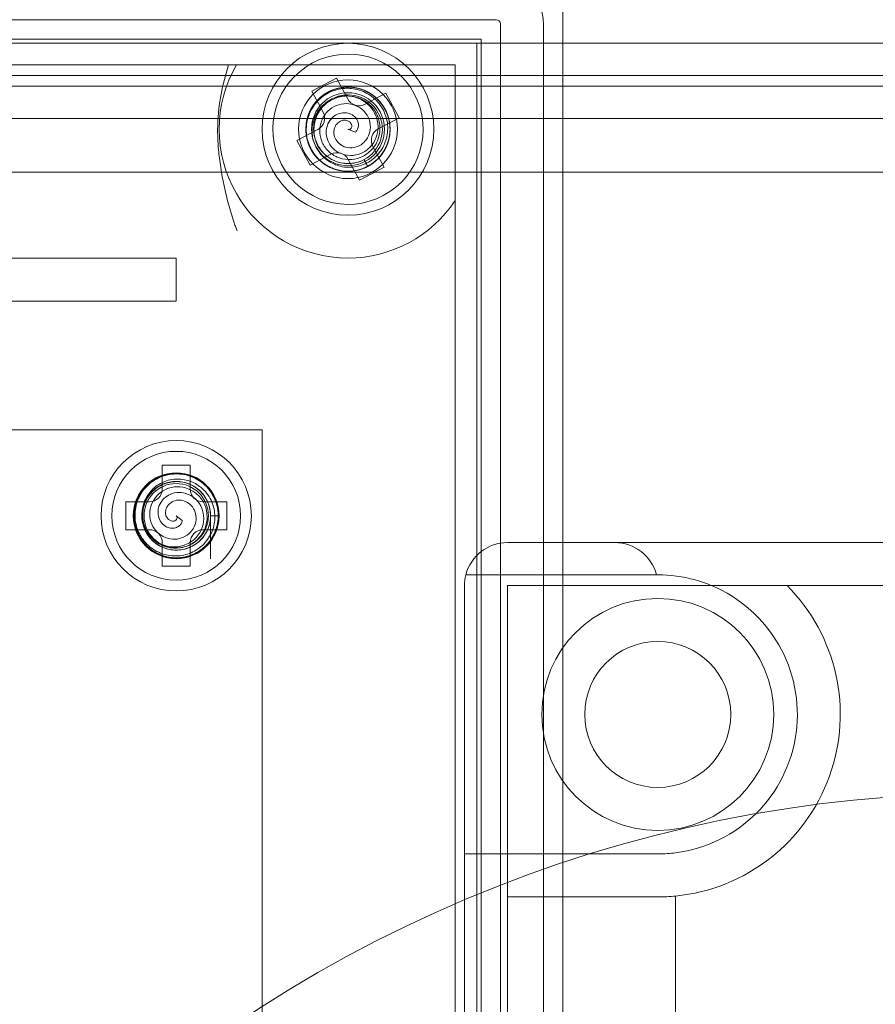
# Model space of a CAD drawing. Units: millimetres. Extents: x -425 to 25, y -1 to 210.
# Drawn here: x -332 to -312, y 101 to 124 of the extents above; entities that cross this region are included whole.
import ezdxf

# ---------------------------------------------------------------- set-up
doc = ezdxf.new("R2010")
doc.units = ezdxf.units.MM
doc.header["$MEASUREMENT"] = 0

msp = doc.modelspace()

# ---------------------------------------------------------------- linework, layer by layer
at = {"color": 0, "linetype": 'Continuous', "lineweight": 0, "extrusion": (1.22465e-16, 1, -2.22045e-16)}
for p, q in [((-319, 100), (-319, 124)), ((-335.56, 123.55), (-320.55, 123.55)), ((-335.5, 123.55), (-320.55, 123.55)), ((-320.45, 123.45), (-320.45, 56.55)), ((-320.45, 123.45), (-320.45, 56.55)), ((-319.45, 123.45), (-319.45, 56.55)), ((-319.45, 123.45), (-319.45, 56.55)), ((-16, 123), (-384, 123)), ((-335.552, 123.1), (-320.9, 123.1)), ((-321, 57), (-321, 123)), ((-320.9, 123.1), (-320.9, 56.9)), ((-326.598, 122.5), (-351.402, 122.5)), ((-325.323, 122.5), (-326.598, 122.5)), ((-325.323, 122.5), (-322.677, 122.5)), ((-321.5, 122.5), (-322.677, 122.5)), ((-321.5, 119.342), (-321.5, 122.5)), ((-373, 122.25), (-26, 122.25)), ((-16, 122), (-384, 122)), ((-324.265, 122.19), (-324.839, 121.884)), ((-324.265, 122.19), (-324.007, 121.704)), ((-324.839, 121.884), (-324.581, 121.399)), ((-323.116, 121.839), (-323.601, 121.581)), ((-322.81, 121.265), (-323.116, 121.839)), ((-26, 121.25), (-373, 121.25)), ((-322.81, 121.265), (-323.296, 121.007)), ((-325.19, 120.735), (-324.704, 120.993)), ((-323.834, 120.931), (-324, 121)), ((-325.19, 120.735), (-324.884, 120.161)), ((-323.161, 120.116), (-323.419, 120.601)), ((-324.884, 120.161), (-324.399, 120.419)), ((-323.735, 119.81), (-323.993, 120.296)), ((-370, 120), (-30, 120)), ((-323.735, 119.81), (-323.161, 120.116)), ((-321.5, 92.598), (-321.5, 119.342)), ((-350, 118), (-328, 118)), ((-328, 117), (-328, 118)), ((-350, 117), (-328, 117)), ((-352, 114), (-326, 114)), ((-326, 114), (-326, 67)), ((-327.675, 113.175), (-328.325, 113.175)), ((-328.325, 113.175), (-328.325, 112.625)), ((-327.675, 112.625), (-327.675, 113.175)), ((-328.625, 112.325), (-329.175, 112.325)), ((-329.175, 112.325), (-329.175, 111.675)), ((-326.825, 112.325), (-327.375, 112.325)), ((-326.825, 111.675), (-326.825, 112.325)), ((-328, 112), (-327.861, 111.886)), ((-327.2, 112), (-327.2, 111)), ((-329.175, 111.675), (-328.625, 111.675)), ((-327.375, 111.675), (-326.825, 111.675)), ((-328.325, 111.375), (-328.325, 110.825)), ((-327.675, 110.825), (-327.675, 111.375)), ((-320.285, 111.375), (-317.785, 111.375)), ((-317.785, 111.375), (-309.285, 111.375)), ((-328.325, 110.825), (-327.675, 110.825)), ((-321.253, 110.625), (-316.817, 110.625)), ((-316.785, 110.625), (-316.817, 110.625)), ((-321.285, 110.375), (-321.285, 104.125)), ((-320.285, 110.375), (-320.285, 103.125)), ((-320.285, 110.375), (-313.775, 110.375)), ((-309.285, 110.375), (-313.775, 110.375)), ((-321.285, 83.625), (-321.285, 104.125)), ((-317.078, 104.125), (-321.285, 104.125)), ((-316.785, 104.125), (-317.078, 104.125)), ((-320.285, 84.625), (-320.285, 103.125)), ((-316.785, 103.125), (-320.285, 103.125)), ((-316.371, 103.145), (-316.371, 84.605))]:
    msp.add_line(p, q, dxfattribs=at)
at = {"color": 0, "linetype": 'Continuous', "lineweight": 0}
for centre, radius in [((-316.785, 107.375), 2.7), ((-316.785, 107.375), 1.7), ((-309, 74), 31.543)]:
    msp.add_circle(centre, radius, dxfattribs=at)
at = {"color": 0, "linetype": 'Continuous', "lineweight": 0, "extrusion": (-2.71926e-32, -2.22045e-16, -1)}
for centre, radius, start, end in [((320.55, 123.45), 1.1, 90, 180), ((320.55, 123.45), 1.1, 90, 180), ((320.55, 123.45), 0.1, 90, 180), ((320.55, 123.45), 0.1, 90, 180), ((324, 121), 3, 270, 30), ((324, 121), 0.8, 61.965, 241.965), ((324, 121), 0.8, 241.965, 61.965), ((324, 121), 3, 213.5573, 270), ((328, 112), 1.5, 270, 90), ((328, 112), 1.5, 90, 270), ((328, 112), 1, 270, 90), ((328, 112), 1, 90, 270)]:
    msp.add_arc(centre, radius, start, end, dxfattribs=at)
at = {"color": 0, "linetype": 'Continuous', "lineweight": 0}
for centre, radius, start, end in [((-324, 121), 2, 90, 270), ((-324, 121), 2, 270, 90), ((-324, 121), 1.75, 28.035, 208.035), ((-324, 121), 1.15, 90, 270), ((-324, 121), 1.15, 270, 90), ((-324, 121), 1.75, 208.035, 28.035), ((-324, 121), 0.85, 90, 270), ((-324, 121), 0.85, 270, 90), ((-323.742, 121.845), 0.3, 208.035, 298.035), ((-324.845, 121.258), 0.3, 298.035, 28.035), ((-323.155, 120.742), 0.3, 118.035, 208.035), ((-324.258, 120.155), 0.3, 28.035, 118.035), ((-328, 112), 1.75, 90, 270), ((-328, 112), 1.75, 270, 90), ((-328, 112), 0.8, 0.0002, 180.0003), ((-328, 112), 0.75, 90, 270), ((-328.625, 112.625), 0.3, 270, 0), ((-328, 112), 0.75, 270, 90), ((-327.375, 112.625), 0.3, 180, 270), ((-328.625, 111.375), 0.3, 0, 90), ((-327.375, 111.375), 0.3, 90, 180), ((-317.785, 110.375), 1, 14.4775, 90), ((-320.285, 110.375), 1, 165.5225, 180), ((-316.785, 107.375), 3.25, 277.3223, 67.3801), ((-316.785, 107.375), 4.25, 275.593, 44.9009), ((-316.785, 107.375), 4.25, 270, 275.593)]:
    msp.add_arc(centre, radius, start, end, dxfattribs=at)
msp.add_ellipse((-320.285, 110.375), major_axis=(0.614, -0.789), ratio=1, start_param=-3.803218, end_param=-2.485102, dxfattribs=at)
for points, knots in [([(-327.033, 121.114), (-327.026, 121.35), (-326.999, 121.583), (-326.912, 122.045), (-326.852, 122.277), (-326.782, 122.5)], [0.0000013, 0.0000013, 0.0000013, 0.0000013, 0.0710464, 0.0710464, 0.1416387, 0.1416387, 0.1416387, 0.1416387]), ([(-323.54, 120.135), (-323.628, 120.088), (-323.738, 120.046), (-323.986, 120.014), (-324.105, 120.019), (-324.313, 120.067), (-324.438, 120.109), (-324.671, 120.275), (-324.76, 120.369), (-324.909, 120.603), (-324.947, 120.727), (-324.986, 120.957), (-324.984, 121.083), (-324.927, 121.353), (-324.865, 121.472), (-324.744, 121.646), (-324.658, 121.741), (-324.426, 121.892), (-324.303, 121.94), (-324.049, 121.987), (-323.92, 121.985), (-323.669, 121.93), (-323.55, 121.879), (-323.322, 121.723), (-323.237, 121.624), (-323.111, 121.429), (-323.063, 121.313), (-323.011, 121.051), (-323.017, 120.918), (-323.062, 120.7), (-323.103, 120.579), (-323.257, 120.349), (-323.35, 120.256), (-323.565, 120.112), (-323.685, 120.063), (-323.937, 120.015), (-324.066, 120.015), (-324.337, 120.067), (-324.455, 120.126), (-324.647, 120.254), (-324.736, 120.342), (-324.881, 120.551), (-324.932, 120.673), (-324.981, 120.904), (-324.991, 121.032), (-324.94, 121.303), (-324.891, 121.426), (-324.751, 121.643), (-324.66, 121.736), (-324.448, 121.88), (-324.33, 121.931), (-324.059, 121.99), (-323.928, 121.983), (-323.702, 121.941), (-323.585, 121.896), (-323.377, 121.766), (-323.286, 121.681), (-323.149, 121.497), (-323.085, 121.382), (-323.019, 121.112), (-323.013, 120.984), (-323.049, 120.73), (-323.092, 120.608), (-323.226, 120.386), (-323.314, 120.289), (-323.536, 120.124), (-323.655, 120.077), (-323.884, 120.019), (-324.017, 120.011), (-324.268, 120.049), (-324.386, 120.091), (-324.585, 120.207), (-324.689, 120.287), (-324.856, 120.508), (-324.913, 120.624), (-324.98, 120.871), (-324.988, 121), (-324.954, 121.257), (-324.911, 121.382), (-324.773, 121.621), (-324.682, 121.711), (-324.506, 121.847), (-324.388, 121.911), (-324.131, 121.979), (-324.005, 121.987), (-323.775, 121.96), (-323.648, 121.927), (-323.408, 121.79), (-323.31, 121.706), (-323.15, 121.505), (-323.092, 121.39), (-323.022, 121.141), (-323.012, 121.009), (-323.045, 120.735), (-323.093, 120.616), (-323.196, 120.431), (-323.276, 120.322), (-323.493, 120.153), (-323.605, 120.095), (-323.829, 120.029), (-323.957, 120.009), (-324.232, 120.04), (-324.356, 120.079), (-324.608, 120.215), (-324.701, 120.308), (-324.835, 120.475), (-324.892, 120.579), (-324.972, 120.816), (-324.983, 120.934), (-324.979, 121.034)], [-1.564569, -1.564569, -1.564569, -1.564569, -1.534428, -1.534428, -1.508115, -1.508115, -1.486243, -1.486243, -1.468725, -1.468725, -1.448157, -1.448157, -1.424691, -1.424691, -1.396067, -1.396067, -1.368732, -1.368732, -1.344736, -1.344736, -1.320745, -1.320745, -1.297317, -1.297317, -1.269644, -1.269644, -1.238023, -1.238023, -1.201539, -1.201539, -1.16911, -1.16911, -1.140663, -1.140663, -1.112041, -1.112041, -1.084211, -1.084211, -1.051108, -1.051108, -1.013172, -1.013172, -0.972952, -0.972952, -0.94026, -0.94026, -0.911627, -0.911627, -0.882669, -0.882669, -0.854602, -0.854602, -0.820976, -0.820976, -0.782306, -0.782306, -0.743637, -0.743637, -0.71001, -0.71001, -0.681943, -0.681943, -0.652985, -0.652985, -0.624353, -0.624353, -0.591661, -0.591661, -0.55144, -0.55144, -0.513504, -0.513504, -0.480401, -0.480401, -0.452571, -0.452571, -0.423949, -0.423949, -0.395502, -0.395502, -0.363073, -0.363073, -0.326589, -0.326589, -0.294968, -0.294968, -0.267295, -0.267295, -0.243867, -0.243867, -0.219876, -0.219876, -0.19588, -0.19588, -0.168545, -0.168545, -0.139921, -0.139921, -0.116455, -0.116455, -0.095887, -0.095887, -0.078368, -0.078368, -0.056497, -0.056497, -0.030183, -0.030183, -0.000043, -0.000043, -0.000043, -0.000043]), ([(-324.979, 121.034), (-324.976, 121.134), (-324.957, 121.25), (-324.861, 121.481), (-324.797, 121.581), (-324.652, 121.738), (-324.553, 121.825), (-324.292, 121.943), (-324.166, 121.974), (-323.89, 121.985), (-323.763, 121.957), (-323.544, 121.876), (-323.436, 121.811), (-323.231, 121.626), (-323.159, 121.513), (-323.069, 121.321), (-323.029, 121.199), (-323.015, 120.923), (-323.034, 120.793), (-323.121, 120.549), (-323.187, 120.438), (-323.36, 120.248), (-323.463, 120.171), (-323.713, 120.051), (-323.841, 120.027), (-324.073, 120.016), (-324.198, 120.032), (-324.45, 120.118), (-324.563, 120.19), (-324.729, 120.337), (-324.814, 120.434), (-324.935, 120.682), (-324.969, 120.809), (-324.986, 121.067), (-324.969, 121.195), (-324.885, 121.438), (-324.821, 121.55), (-324.639, 121.759), (-324.53, 121.831), (-324.322, 121.933), (-324.202, 121.967), (-323.949, 121.987), (-323.817, 121.971), (-323.593, 121.897), (-323.477, 121.842), (-323.267, 121.663), (-323.186, 121.559), (-323.068, 121.328), (-323.033, 121.204), (-323.014, 120.948), (-323.029, 120.821), (-323.113, 120.556), (-323.185, 120.446), (-323.334, 120.272), (-323.431, 120.193), (-323.648, 120.077), (-323.767, 120.041), (-323.995, 120.015), (-324.127, 120.016), (-324.393, 120.094), (-324.507, 120.153), (-324.709, 120.311), (-324.793, 120.41), (-324.918, 120.637), (-324.959, 120.762), (-324.991, 121.036), (-324.972, 121.163), (-324.908, 121.39), (-324.848, 121.509), (-324.69, 121.707), (-324.594, 121.788), (-324.394, 121.903), (-324.273, 121.953), (-323.998, 121.988), (-323.869, 121.979), (-323.621, 121.913), (-323.506, 121.856), (-323.301, 121.697), (-323.214, 121.598), (-323.076, 121.359), (-323.043, 121.235), (-323.014, 121.014), (-323.017, 120.881), (-323.087, 120.624), (-323.143, 120.511), (-323.281, 120.325), (-323.373, 120.232), (-323.612, 120.092), (-323.734, 120.049), (-323.988, 120.012), (-324.116, 120.019), (-324.367, 120.083), (-324.486, 120.14), (-324.707, 120.306), (-324.786, 120.407), (-324.895, 120.588), (-324.949, 120.712), (-324.988, 120.984), (-324.981, 121.111), (-324.926, 121.337), (-324.879, 121.458), (-324.715, 121.681), (-324.62, 121.769), (-324.376, 121.919), (-324.249, 121.953), (-324.037, 121.985), (-323.919, 121.983), (-323.673, 121.934), (-323.566, 121.884), (-323.481, 121.831)], [-1.564569, -1.564569, -1.564569, -1.564569, -1.534429, -1.534429, -1.508115, -1.508115, -1.486243, -1.486243, -1.468725, -1.468725, -1.448157, -1.448157, -1.424691, -1.424691, -1.396067, -1.396067, -1.368732, -1.368732, -1.344736, -1.344736, -1.320745, -1.320745, -1.297317, -1.297317, -1.269644, -1.269644, -1.238023, -1.238023, -1.201539, -1.201539, -1.16911, -1.16911, -1.140663, -1.140663, -1.112041, -1.112041, -1.084211, -1.084211, -1.051108, -1.051108, -1.013172, -1.013172, -0.972952, -0.972952, -0.94026, -0.94026, -0.911627, -0.911627, -0.882669, -0.882669, -0.854602, -0.854602, -0.820976, -0.820976, -0.782306, -0.782306, -0.743637, -0.743637, -0.71001, -0.71001, -0.681943, -0.681943, -0.652985, -0.652985, -0.624353, -0.624353, -0.591661, -0.591661, -0.55144, -0.55144, -0.513504, -0.513504, -0.480401, -0.480401, -0.452571, -0.452571, -0.423949, -0.423949, -0.395502, -0.395502, -0.363073, -0.363073, -0.326589, -0.326589, -0.294968, -0.294968, -0.267295, -0.267295, -0.243867, -0.243867, -0.219876, -0.219876, -0.19588, -0.19588, -0.168545, -0.168545, -0.139921, -0.139921, -0.116455, -0.116455, -0.095887, -0.095887, -0.078368, -0.078368, -0.056497, -0.056497, -0.030183, -0.030183, -0.000043, -0.000043, -0.000043, -0.000043]), ([(-323.481, 121.831), (-323.396, 121.778), (-323.305, 121.704), (-323.153, 121.505), (-323.098, 121.4), (-323.035, 121.195), (-323.009, 121.066), (-323.037, 120.781), (-323.074, 120.657), (-323.202, 120.412), (-323.29, 120.316), (-323.47, 120.168), (-323.58, 120.106), (-323.842, 120.021), (-323.977, 120.015), (-324.187, 120.033), (-324.313, 120.059), (-324.559, 120.185), (-324.663, 120.267), (-324.83, 120.464), (-324.893, 120.577), (-324.971, 120.821), (-324.986, 120.95), (-324.966, 121.226), (-324.922, 121.349), (-324.816, 121.555), (-324.739, 121.655), (-324.539, 121.831), (-324.42, 121.892), (-324.21, 121.962), (-324.084, 121.988), (-323.808, 121.969), (-323.681, 121.935), (-323.448, 121.82), (-323.346, 121.741), (-323.178, 121.548), (-323.114, 121.436), (-323.024, 121.174), (-323.016, 121.043), (-323.031, 120.813), (-323.062, 120.691), (-323.171, 120.462), (-323.251, 120.356), (-323.427, 120.199), (-323.532, 120.126), (-323.793, 120.034), (-323.923, 120.015), (-324.182, 120.028), (-324.307, 120.06), (-324.538, 120.172), (-324.641, 120.249), (-324.828, 120.454), (-324.887, 120.571), (-324.964, 120.787), (-324.984, 120.911), (-324.975, 121.156), (-324.947, 121.278), (-324.856, 121.489), (-324.788, 121.602), (-324.588, 121.794), (-324.48, 121.863), (-324.242, 121.958), (-324.115, 121.982), (-323.856, 121.977), (-323.727, 121.95), (-323.474, 121.84), (-323.373, 121.76), (-323.209, 121.591), (-323.136, 121.48), (-323.043, 121.244), (-323.02, 121.12), (-323.021, 120.89), (-323.038, 120.759), (-323.146, 120.504), (-323.218, 120.397), (-323.399, 120.215), (-323.506, 120.144), (-323.746, 120.046), (-323.875, 120.02), (-324.151, 120.02), (-324.275, 120.054), (-324.481, 120.139), (-324.595, 120.208), (-324.782, 120.397), (-324.852, 120.502), (-324.943, 120.715), (-324.979, 120.841), (-324.981, 121.118), (-324.957, 121.245), (-324.862, 121.483), (-324.792, 121.592), (-324.611, 121.776), (-324.502, 121.851), (-324.248, 121.96), (-324.121, 121.977), (-323.909, 121.981), (-323.775, 121.966), (-323.52, 121.863), (-323.414, 121.794), (-323.245, 121.634), (-323.163, 121.532), (-323.052, 121.279), (-323.024, 121.152), (-323.016, 120.866), (-323.051, 120.739), (-323.128, 120.54), (-323.189, 120.438), (-323.355, 120.25), (-323.451, 120.182), (-323.54, 120.135)], [-1.564706, -1.564706, -1.564706, -1.564706, -1.534563, -1.534563, -1.508247, -1.508247, -1.486373, -1.486373, -1.468853, -1.468853, -1.448283, -1.448283, -1.424816, -1.424816, -1.396189, -1.396189, -1.368851, -1.368851, -1.344853, -1.344853, -1.320859, -1.320859, -1.297429, -1.297429, -1.269754, -1.269754, -1.23813, -1.23813, -1.201643, -1.201643, -1.169211, -1.169211, -1.140761, -1.140761, -1.112137, -1.112137, -1.084305, -1.084305, -1.051198, -1.051198, -1.013259, -1.013259, -0.973035, -0.973035, -0.94034, -0.94034, -0.911704, -0.911704, -0.882744, -0.882744, -0.854674, -0.854674, -0.821045, -0.821045, -0.782372, -0.782372, -0.743699, -0.743699, -0.710069, -0.710069, -0.682, -0.682, -0.653039, -0.653039, -0.624404, -0.624404, -0.591709, -0.591709, -0.551484, -0.551484, -0.513545, -0.513545, -0.480439, -0.480439, -0.452606, -0.452606, -0.423982, -0.423982, -0.395533, -0.395533, -0.363101, -0.363101, -0.326613, -0.326613, -0.294989, -0.294989, -0.267314, -0.267314, -0.243884, -0.243884, -0.219891, -0.219891, -0.195892, -0.195892, -0.168555, -0.168555, -0.139928, -0.139928, -0.11646, -0.11646, -0.09589, -0.09589, -0.07837, -0.07837, -0.056496, -0.056496, -0.030182, -0.030182, -0.000038, -0.000038, -0.000038, -0.000038]), ([(-323.54, 120.135), (-323.614, 120.096), (-323.694, 120.065), (-323.859, 120.027), (-323.944, 120.019), (-324.119, 120.024), (-324.249, 120.041), (-324.508, 120.155), (-324.614, 120.23), (-324.792, 120.416), (-324.861, 120.525), (-324.951, 120.76), (-324.973, 120.883), (-324.969, 121.146), (-324.937, 121.272), (-324.853, 121.464), (-324.79, 121.577), (-324.587, 121.772), (-324.481, 121.84), (-324.228, 121.942), (-324.099, 121.955), (-323.895, 121.951), (-323.772, 121.933), (-323.527, 121.827), (-323.424, 121.756), (-323.249, 121.577), (-323.184, 121.473), (-323.096, 121.251), (-323.073, 121.133), (-323.077, 120.889), (-323.102, 120.771), (-323.198, 120.545), (-323.267, 120.447), (-323.434, 120.286), (-323.532, 120.221), (-323.751, 120.134), (-323.865, 120.112), (-324.127, 120.114), (-324.243, 120.153), (-324.396, 120.218), (-324.498, 120.275), (-324.672, 120.454), (-324.733, 120.547), (-324.821, 120.762), (-324.838, 120.874), (-324.836, 121.082), (-324.814, 121.189), (-324.73, 121.384), (-324.671, 121.471), (-324.527, 121.615), (-324.442, 121.673), (-324.254, 121.753), (-324.152, 121.775), (-323.957, 121.776), (-323.855, 121.76), (-323.666, 121.682), (-323.585, 121.629), (-323.428, 121.476), (-323.381, 121.388), (-323.331, 121.269), (-323.299, 121.175), (-323.299, 120.966), (-323.316, 120.877), (-323.391, 120.69), (-323.449, 120.62), (-323.54, 120.529), (-323.609, 120.474), (-323.777, 120.404), (-323.857, 120.388), (-324.039, 120.388), (-324.117, 120.413), (-324.222, 120.456), (-324.29, 120.495), (-324.403, 120.609), (-324.443, 120.67), (-324.5, 120.81), (-324.508, 120.878), (-324.507, 120.977), (-324.5, 121.046), (-324.443, 121.177), (-324.408, 121.228), (-324.316, 121.315), (-324.266, 121.342), (-324.19, 121.371), (-324.136, 121.387), (-324.021, 121.382), (-323.973, 121.371), (-323.883, 121.328), (-323.85, 121.3), (-323.806, 121.25), (-323.783, 121.217), (-323.758, 121.139), (-323.754, 121.105), (-323.761, 121.033), (-323.773, 121.006), (-323.79, 120.977), (-323.797, 120.966), (-323.814, 120.947), (-323.824, 120.938), (-323.834, 120.931)], [0.0000366, 0.0000366, 0.0000366, 0.0000366, 0.0254979, 0.0254979, 0.0509434, 0.0509434, 0.0780752, 0.0780752, 0.1005315, 0.1005315, 0.1232231, 0.1232231, 0.1448802, 0.1448802, 0.1693841, 0.1693841, 0.1889789, 0.1889789, 0.2043297, 0.2043297, 0.2229978, 0.2229978, 0.2414585, 0.2414585, 0.2572318, 0.2572318, 0.2736095, 0.2736095, 0.2893176, 0.2893176, 0.304299, 0.304299, 0.3201685, 0.3201685, 0.3359, 0.3359, 0.350774, 0.350774, 0.3700078, 0.3700078, 0.3902368, 0.3902368, 0.4059104, 0.4059104, 0.423678, 0.423678, 0.443515, 0.443515, 0.4621508, 0.4621508, 0.4804733, 0.4804733, 0.499305, 0.499305, 0.5158894, 0.5158894, 0.5303017, 0.5303017, 0.5490308, 0.5490308, 0.5668934, 0.5668934, 0.5800183, 0.5800183, 0.5968044, 0.5968044, 0.6160942, 0.6160942, 0.6314505, 0.6314505, 0.650916, 0.650916, 0.6740948, 0.6740948, 0.6925547, 0.6925547, 0.7133818, 0.7133818, 0.7306092, 0.7306092, 0.7431253, 0.7431253, 0.7570134, 0.7570134, 0.7684449, 0.7684449, 0.776579, 0.776579, 0.7854433, 0.7854433, 0.7937443, 0.7937443, 0.8002827, 0.8002827, 0.8082676, 0.8082676, 0.8137264, 0.8137264, 0.8188889, 0.8188889, 0.8188889, 0.8188889]), ([(-323.624, 120.294), (-323.684, 120.262), (-323.747, 120.238), (-323.879, 120.207), (-323.946, 120.2), (-324.104, 120.203), (-324.206, 120.22), (-324.406, 120.305), (-324.494, 120.366), (-324.641, 120.516), (-324.698, 120.604), (-324.773, 120.796), (-324.792, 120.897), (-324.791, 121.116), (-324.763, 121.219), (-324.687, 121.396), (-324.63, 121.481), (-324.483, 121.623), (-324.397, 121.68), (-324.191, 121.763), (-324.086, 121.775), (-323.921, 121.772), (-323.821, 121.758), (-323.622, 121.673), (-323.538, 121.615), (-323.379, 121.453), (-323.332, 121.359), (-323.283, 121.234), (-323.253, 121.136), (-323.256, 120.915), (-323.276, 120.819), (-323.354, 120.637), (-323.41, 120.559), (-323.544, 120.43), (-323.622, 120.378), (-323.798, 120.309), (-323.89, 120.292), (-324.1, 120.295), (-324.192, 120.326), (-324.312, 120.378), (-324.393, 120.423), (-324.531, 120.567), (-324.579, 120.641), (-324.647, 120.813), (-324.658, 120.902), (-324.655, 121.063), (-324.637, 121.147), (-324.569, 121.299), (-324.523, 121.367), (-324.409, 121.477), (-324.342, 121.521), (-324.195, 121.581), (-324.117, 121.597), (-323.967, 121.595), (-323.889, 121.582), (-323.745, 121.519), (-323.684, 121.477), (-323.567, 121.358), (-323.534, 121.291), (-323.498, 121.201), (-323.476, 121.13), (-323.48, 120.973), (-323.495, 120.908), (-323.554, 120.772), (-323.599, 120.722), (-323.667, 120.658), (-323.718, 120.62), (-323.841, 120.574), (-323.899, 120.565), (-324.028, 120.57), (-324.082, 120.59), (-324.153, 120.624), (-324.199, 120.652), (-324.272, 120.735), (-324.297, 120.777), (-324.331, 120.878), (-324.331, 120.925), (-324.326, 120.988), (-324.318, 121.03), (-324.276, 121.108), (-324.252, 121.137), (-324.192, 121.184), (-324.161, 121.197), (-324.112, 121.21), (-324.081, 121.215), (-324.02, 121.205), (-323.996, 121.195), (-323.952, 121.166), (-323.938, 121.148), (-323.921, 121.119), (-323.915, 121.101), (-323.911, 121.064), (-323.915, 121.049), (-323.923, 121.029), (-323.93, 121.019), (-323.947, 121.004), (-323.957, 120.999), (-323.976, 120.995), (-323.986, 120.995), (-323.997, 120.999), (-323.998, 120.999), (-324, 121)], [0.000038, 0.000038, 0.000038, 0.000038, 0.020412, 0.020412, 0.040806, 0.040806, 0.068099, 0.068099, 0.093695, 0.093695, 0.119458, 0.119458, 0.144081, 0.144081, 0.172946, 0.172946, 0.205952, 0.205952, 0.237803, 0.237803, 0.276352, 0.276352, 0.313987, 0.313987, 0.34613, 0.34613, 0.387383, 0.387383, 0.425902, 0.425902, 0.455552, 0.455552, 0.486882, 0.486882, 0.517652, 0.517652, 0.546561, 0.546561, 0.583921, 0.583921, 0.622503, 0.622503, 0.652011, 0.652011, 0.685696, 0.685696, 0.723747, 0.723747, 0.75932, 0.75932, 0.794135, 0.794135, 0.829748, 0.829748, 0.860882, 0.860882, 0.88776, 0.88776, 0.92261, 0.92261, 0.955565, 0.955565, 0.979487, 0.979487, 1.009838, 1.009838, 1.044303, 1.044303, 1.071388, 1.071388, 1.105398, 1.105398, 1.145299, 1.145299, 1.176439, 1.176439, 1.214848, 1.214848, 1.26019, 1.26019, 1.29611, 1.29611, 1.336878, 1.336878, 1.373869, 1.373869, 1.402476, 1.402476, 1.437092, 1.437092, 1.484097, 1.484097, 1.539729, 1.539729, 1.623839, 1.623839, 1.702041, 1.702041, 1.784048, 1.784048, 1.797532, 1.797532, 1.797532, 1.797532]), ([(-326.994, 120.325), (-327.01, 120.455), (-327.023, 120.587), (-327.036, 120.85), (-327.038, 120.981), (-327.033, 121.114)], [0.0000091, 0.0000091, 0.0000091, 0.0000091, 0.0395384, 0.0395384, 0.07916197, 0.07916197, 0.07916197, 0.07916197]), ([(-326.583, 118.644), (-326.584, 118.645), (-326.585, 118.647), (-326.604, 118.678), (-326.612, 118.711), (-326.635, 118.776), (-326.647, 118.809), (-326.68, 118.909), (-326.702, 118.978), (-326.764, 119.187), (-326.803, 119.33), (-326.902, 119.744), (-326.959, 120.041), (-326.994, 120.325)], [0.000001, 0.000001, 0.000001, 0.000001, 0.000611, 0.000611, 0.0091403, 0.0091403, 0.0179471, 0.0179471, 0.0355581, 0.0355581, 0.0716414, 0.0716414, 0.140684, 0.140684, 0.140684, 0.140684]), ([(-323.54, 120.135), (-323.554, 120.162), (-323.568, 120.188), (-323.596, 120.241), (-323.61, 120.267), (-323.624, 120.294)], [-0.02514756, -0.02514756, -0.02514756, -0.02514756, -0.0126051, -0.0126051, -0.00005204, -0.00005204, -0.00005204, -0.00005204]), ([(-327.02, 112), (-327.02, 112.069), (-327.027, 112.139), (-327.057, 112.275), (-327.079, 112.341), (-327.145, 112.488), (-327.211, 112.604), (-327.421, 112.8), (-327.529, 112.868), (-327.772, 112.963), (-327.901, 112.982), (-328.187, 112.976), (-328.314, 112.933), (-328.486, 112.856), (-328.602, 112.79), (-328.792, 112.589), (-328.863, 112.483), (-328.959, 112.24), (-328.982, 112.112), (-328.977, 111.821), (-328.935, 111.692), (-328.846, 111.489), (-328.772, 111.383), (-328.612, 111.23), (-328.508, 111.147), (-328.243, 111.042), (-328.116, 111.019), (-327.823, 111.022), (-327.694, 111.065), (-327.493, 111.151), (-327.386, 111.225), (-327.233, 111.383), (-327.149, 111.487), (-327.043, 111.754), (-327.019, 111.88), (-327.021, 112.148), (-327.053, 112.275), (-327.159, 112.527), (-327.243, 112.63), (-327.378, 112.763), (-327.481, 112.848), (-327.75, 112.956), (-327.875, 112.98), (-328.125, 112.98), (-328.25, 112.956), (-328.519, 112.848), (-328.622, 112.763), (-328.757, 112.63), (-328.841, 112.527), (-328.947, 112.275), (-328.979, 112.148), (-328.981, 111.88), (-328.957, 111.754), (-328.851, 111.487), (-328.767, 111.383), (-328.614, 111.225), (-328.507, 111.151), (-328.306, 111.065), (-328.177, 111.022), (-327.884, 111.019), (-327.757, 111.042), (-327.492, 111.147), (-327.388, 111.23), (-327.228, 111.383), (-327.154, 111.489), (-327.065, 111.692), (-327.023, 111.821), (-327.018, 112.112), (-327.041, 112.24), (-327.137, 112.483), (-327.208, 112.589), (-327.398, 112.79), (-327.514, 112.856), (-327.686, 112.933), (-327.813, 112.976), (-328.099, 112.982), (-328.228, 112.963), (-328.471, 112.868), (-328.579, 112.8), (-328.789, 112.604), (-328.855, 112.488), (-328.921, 112.341), (-328.943, 112.275), (-328.973, 112.139), (-328.98, 112.069), (-328.98, 112)], [-1.202351, -1.202351, -1.202351, -1.202351, -1.181462, -1.181462, -1.16061, -1.16061, -1.133134, -1.133134, -1.111787, -1.111787, -1.088812, -1.088812, -1.057798, -1.057798, -1.025434, -1.025434, -1.001426, -1.001426, -0.978433, -0.978433, -0.948997, -0.948997, -0.907724, -0.907724, -0.878723, -0.878723, -0.855522, -0.855522, -0.825191, -0.825191, -0.780375, -0.780375, -0.749182, -0.749182, -0.724885, -0.724885, -0.697587, -0.697587, -0.66027, -0.66027, -0.626706, -0.626706, -0.601183, -0.601183, -0.575659, -0.575659, -0.542095, -0.542095, -0.504778, -0.504778, -0.47748, -0.47748, -0.453183, -0.453183, -0.421991, -0.421991, -0.377174, -0.377174, -0.346843, -0.346843, -0.323642, -0.323642, -0.294641, -0.294641, -0.253368, -0.253368, -0.223932, -0.223932, -0.200939, -0.200939, -0.176931, -0.176931, -0.144567, -0.144567, -0.113553, -0.113553, -0.090578, -0.090578, -0.069232, -0.069232, -0.041755, -0.041755, -0.020903, -0.020903, -0.000014, -0.000014, -0.000014, -0.000014]), ([(-328.98, 112), (-328.98, 111.931), (-328.973, 111.861), (-328.943, 111.725), (-328.921, 111.659), (-328.855, 111.512), (-328.789, 111.396), (-328.579, 111.2), (-328.471, 111.132), (-328.228, 111.037), (-328.099, 111.018), (-327.813, 111.024), (-327.686, 111.067), (-327.514, 111.144), (-327.398, 111.21), (-327.208, 111.411), (-327.137, 111.517), (-327.041, 111.76), (-327.018, 111.888), (-327.023, 112.179), (-327.065, 112.308), (-327.154, 112.511), (-327.228, 112.617), (-327.388, 112.77), (-327.492, 112.853), (-327.757, 112.958), (-327.884, 112.981), (-328.177, 112.978), (-328.306, 112.935), (-328.507, 112.849), (-328.614, 112.775), (-328.767, 112.617), (-328.851, 112.513), (-328.957, 112.246), (-328.981, 112.12), (-328.979, 111.852), (-328.947, 111.725), (-328.841, 111.473), (-328.757, 111.37), (-328.622, 111.237), (-328.519, 111.152), (-328.25, 111.044), (-328.125, 111.02), (-327.875, 111.02), (-327.75, 111.044), (-327.481, 111.152), (-327.378, 111.237), (-327.243, 111.37), (-327.159, 111.473), (-327.053, 111.725), (-327.021, 111.852), (-327.019, 112.12), (-327.043, 112.246), (-327.149, 112.513), (-327.233, 112.617), (-327.386, 112.775), (-327.493, 112.849), (-327.694, 112.935), (-327.823, 112.978), (-328.116, 112.981), (-328.243, 112.958), (-328.508, 112.853), (-328.612, 112.77), (-328.772, 112.617), (-328.846, 112.511), (-328.935, 112.308), (-328.977, 112.179), (-328.982, 111.888), (-328.959, 111.76), (-328.863, 111.517), (-328.792, 111.411), (-328.602, 111.21), (-328.486, 111.144), (-328.314, 111.067), (-328.187, 111.024), (-327.901, 111.018), (-327.772, 111.037), (-327.529, 111.132), (-327.421, 111.2), (-327.211, 111.396), (-327.145, 111.512), (-327.079, 111.659), (-327.057, 111.725), (-327.027, 111.861), (-327.02, 111.931), (-327.02, 112)], [-1.202371, -1.202371, -1.202371, -1.202371, -1.181482, -1.181482, -1.160629, -1.160629, -1.133153, -1.133153, -1.111806, -1.111806, -1.088831, -1.088831, -1.057816, -1.057816, -1.025453, -1.025453, -1.001444, -1.001444, -0.978451, -0.978451, -0.949014, -0.949014, -0.907741, -0.907741, -0.87874, -0.87874, -0.855539, -0.855539, -0.825207, -0.825207, -0.780391, -0.780391, -0.749198, -0.749198, -0.7249, -0.7249, -0.697602, -0.697602, -0.660285, -0.660285, -0.626721, -0.626721, -0.601197, -0.601197, -0.575673, -0.575673, -0.542109, -0.542109, -0.504791, -0.504791, -0.477493, -0.477493, -0.453196, -0.453196, -0.422003, -0.422003, -0.377187, -0.377187, -0.346855, -0.346855, -0.323653, -0.323653, -0.294653, -0.294653, -0.253379, -0.253379, -0.223943, -0.223943, -0.200949, -0.200949, -0.176941, -0.176941, -0.144577, -0.144577, -0.113563, -0.113563, -0.090588, -0.090588, -0.069241, -0.069241, -0.041764, -0.041764, -0.020907, -0.020907, -0.000023, -0.000023, -0.000023, -0.000023]), ([(-327.02, 112), (-327.02, 112.084), (-327.031, 112.169), (-327.075, 112.333), (-327.107, 112.412), (-327.195, 112.564), (-327.27, 112.671), (-327.492, 112.845), (-327.609, 112.904), (-327.857, 112.974), (-327.985, 112.983), (-328.235, 112.952), (-328.355, 112.914), (-328.584, 112.787), (-328.681, 112.699), (-328.81, 112.535), (-328.881, 112.426), (-328.957, 112.155), (-328.968, 112.03), (-328.938, 111.758), (-328.889, 111.638), (-328.79, 111.461), (-328.717, 111.36), (-328.508, 111.194), (-328.397, 111.136), (-328.157, 111.066), (-328.034, 111.057), (-327.797, 111.084), (-327.682, 111.119), (-327.468, 111.237), (-327.375, 111.315), (-327.221, 111.506), (-327.168, 111.613), (-327.103, 111.836), (-327.092, 111.953), (-327.118, 112.187), (-327.153, 112.298), (-327.278, 112.529), (-327.366, 112.613), (-327.496, 112.717), (-327.594, 112.781), (-327.834, 112.85), (-327.945, 112.86), (-328.176, 112.837), (-328.283, 112.798), (-328.465, 112.699), (-328.549, 112.63), (-328.682, 112.464), (-328.731, 112.371), (-328.791, 112.176), (-328.801, 112.074), (-328.784, 111.87), (-328.755, 111.77), (-328.665, 111.598), (-328.603, 111.515), (-328.445, 111.384), (-328.36, 111.338), (-328.151, 111.271), (-328.052, 111.271), (-327.923, 111.283), (-327.825, 111.299), (-327.64, 111.397), (-327.57, 111.454), (-327.44, 111.608), (-327.406, 111.692), (-327.368, 111.816), (-327.352, 111.902), (-327.369, 112.083), (-327.393, 112.161), (-327.478, 112.322), (-327.537, 112.379), (-327.625, 112.452), (-327.691, 112.494), (-327.844, 112.539), (-327.917, 112.546), (-328.067, 112.531), (-328.131, 112.505), (-328.218, 112.458), (-328.276, 112.42), (-328.365, 112.307), (-328.393, 112.253), (-328.427, 112.131), (-328.427, 112.074), (-328.417, 111.993), (-328.406, 111.938), (-328.347, 111.838), (-328.315, 111.802), (-328.235, 111.743), (-328.194, 111.727), (-328.13, 111.711), (-328.089, 111.707), (-328.009, 111.721), (-327.977, 111.734), (-327.917, 111.773), (-327.899, 111.797), (-327.881, 111.825), (-327.875, 111.837), (-327.866, 111.861), (-327.863, 111.873), (-327.861, 111.886)], [0.0000228, 0.0000228, 0.0000228, 0.0000228, 0.0254906, 0.0254906, 0.0509286, 0.0509286, 0.0780596, 0.0780596, 0.1005154, 0.1005154, 0.1232064, 0.1232064, 0.144863, 0.144863, 0.1693663, 0.1693663, 0.1889606, 0.1889606, 0.204311, 0.204311, 0.2229786, 0.2229786, 0.2414388, 0.2414388, 0.2572118, 0.2572118, 0.2735891, 0.2735891, 0.2892968, 0.2892968, 0.3042778, 0.3042778, 0.3201468, 0.3201468, 0.335878, 0.335878, 0.3507516, 0.3507516, 0.3699849, 0.3699849, 0.3902134, 0.3902134, 0.4058866, 0.4058866, 0.4236538, 0.4236538, 0.4434903, 0.4434903, 0.4621256, 0.4621256, 0.4804476, 0.4804476, 0.4992789, 0.4992789, 0.5158628, 0.5158628, 0.5302748, 0.5302748, 0.5490034, 0.5490034, 0.5668656, 0.5668656, 0.5799901, 0.5799901, 0.5967758, 0.5967758, 0.6160651, 0.6160651, 0.6314211, 0.6314211, 0.6508861, 0.6508861, 0.6740643, 0.6740643, 0.6925238, 0.6925238, 0.7133503, 0.7133503, 0.7305773, 0.7305773, 0.743093, 0.743093, 0.7569808, 0.7569808, 0.768412, 0.768412, 0.7765459, 0.7765459, 0.78541, 0.78541, 0.7937108, 0.7937108, 0.800249, 0.800249, 0.8082337, 0.8082337, 0.8136924, 0.8136924, 0.8188547, 0.8188547, 0.8188547, 0.8188547]), ([(-327.2, 112), (-327.2, 112.05), (-327.205, 112.099), (-327.223, 112.196), (-327.237, 112.244), (-327.289, 112.379), (-327.339, 112.461), (-327.448, 112.583), (-327.5, 112.628), (-327.6, 112.695), (-327.645, 112.719), (-327.79, 112.779), (-327.895, 112.8), (-328.052, 112.8), (-328.104, 112.795), (-328.206, 112.775), (-328.255, 112.76), (-328.399, 112.701), (-328.487, 112.643), (-328.598, 112.534), (-328.631, 112.495), (-328.704, 112.388), (-328.739, 112.317), (-328.775, 112.204), (-328.784, 112.164), (-328.797, 112.082), (-328.8, 112.041), (-328.8, 112)], [-0.2535605, -0.2535605, -0.2535605, -0.2535605, -0.238549, -0.238549, -0.2236699, -0.2236699, -0.1948459, -0.1948459, -0.1741763, -0.1741763, -0.1585796, -0.1585796, -0.1267519, -0.1267519, -0.1110667, -0.1110667, -0.095389, -0.095389, -0.0640215, -0.0640215, -0.0484435, -0.0484435, -0.0248447, -0.0248447, -0.0124612, -0.0124612, -0.0000073, -0.0000073, -0.0000073, -0.0000073]), ([(-327.2, 112), (-327.2, 112.067), (-327.209, 112.135), (-327.243, 112.266), (-327.268, 112.329), (-327.345, 112.467), (-327.409, 112.549), (-327.577, 112.685), (-327.672, 112.734), (-327.874, 112.793), (-327.978, 112.802), (-328.183, 112.778), (-328.281, 112.748), (-328.474, 112.644), (-328.552, 112.571), (-328.673, 112.42), (-328.72, 112.33), (-328.777, 112.133), (-328.786, 112.031), (-328.763, 111.81), (-328.724, 111.712), (-328.644, 111.568), (-328.585, 111.485), (-328.416, 111.35), (-328.326, 111.303), (-328.108, 111.239), (-328.003, 111.242), (-327.869, 111.257), (-327.769, 111.277), (-327.575, 111.383), (-327.5, 111.446), (-327.376, 111.6), (-327.333, 111.687), (-327.282, 111.865), (-327.273, 111.959), (-327.295, 112.147), (-327.323, 112.236), (-327.424, 112.42), (-327.495, 112.486), (-327.597, 112.567), (-327.676, 112.618), (-327.868, 112.672), (-327.955, 112.679), (-328.139, 112.659), (-328.223, 112.627), (-328.364, 112.549), (-328.429, 112.493), (-328.532, 112.362), (-328.569, 112.289), (-328.614, 112.137), (-328.621, 112.057), (-328.605, 111.899), (-328.582, 111.823), (-328.509, 111.691), (-328.461, 111.629), (-328.338, 111.531), (-328.273, 111.497), (-328.113, 111.45), (-328.038, 111.452), (-327.942, 111.463), (-327.868, 111.477), (-327.732, 111.554), (-327.681, 111.597), (-327.589, 111.714), (-327.566, 111.776), (-327.541, 111.867), (-327.532, 111.93), (-327.549, 112.06), (-327.568, 112.115), (-327.633, 112.227), (-327.676, 112.265), (-327.74, 112.312), (-327.787, 112.339), (-327.894, 112.365), (-327.943, 112.367), (-328.048, 112.35), (-328.089, 112.328), (-328.143, 112.294), (-328.176, 112.266), (-328.225, 112.193), (-328.239, 112.158), (-328.253, 112.083), (-328.25, 112.049), (-328.238, 112), (-328.228, 111.971), (-328.19, 111.922), (-328.17, 111.905), (-328.124, 111.88), (-328.102, 111.876), (-328.068, 111.874), (-328.049, 111.877), (-328.015, 111.891), (-328.004, 111.902), (-327.99, 111.919), (-327.984, 111.93), (-327.979, 111.952), (-327.979, 111.962), (-327.984, 111.981), (-327.989, 111.99), (-327.998, 111.998), (-327.999, 111.999), (-328, 112)], [-0.08553263, -0.08553263, -0.08553263, -0.08553263, -0.08455477, -0.08455477, -0.08357786, -0.08357786, -0.08226924, -0.08226924, -0.08104205, -0.08104205, -0.07980685, -0.07980685, -0.07862631, -0.07862631, -0.07724238, -0.07724238, -0.0756599, -0.0756599, -0.07413283, -0.07413283, -0.07228457, -0.07228457, -0.07048019, -0.07048019, -0.06893909, -0.06893909, -0.06696122, -0.06696122, -0.06511439, -0.06511439, -0.06369283, -0.06369283, -0.06219072, -0.06219072, -0.06071542, -0.06071542, -0.0593294, -0.0593294, -0.05753816, -0.05753816, -0.05568831, -0.05568831, -0.05427352, -0.05427352, -0.05265844, -0.05265844, -0.05083406, -0.05083406, -0.04912848, -0.04912848, -0.04745927, -0.04745927, -0.04575178, -0.04575178, -0.04425906, -0.04425906, -0.04297039, -0.04297039, -0.04129952, -0.04129952, -0.03971952, -0.03971952, -0.03857256, -0.03857256, -0.03711744, -0.03711744, -0.03546502, -0.03546502, -0.03416645, -0.03416645, -0.03253584, -0.03253584, -0.0306228, -0.0306228, -0.02912981, -0.02912981, -0.02728831, -0.02728831, -0.02511439, -0.02511439, -0.02339223, -0.02339223, -0.0214376, -0.0214376, -0.0196641, -0.0196641, -0.01829254, -0.01829254, -0.01663289, -0.01663289, -0.01437921, -0.01437921, -0.01171199, -0.01171199, -0.00767935, -0.00767935, -0.00392999, -0.00392999, 0, 0, 0.00064829, 0.00064829, 0.00064829, 0.00064829]), ([(-328.8, 112), (-328.8, 111.918), (-328.787, 111.836), (-328.738, 111.682), (-328.703, 111.611), (-328.629, 111.503), (-328.595, 111.463), (-328.484, 111.354), (-328.396, 111.297), (-328.253, 111.239), (-328.204, 111.225), (-328.103, 111.205), (-328.052, 111.2), (-327.895, 111.2), (-327.791, 111.221), (-327.646, 111.281), (-327.601, 111.305), (-327.472, 111.39), (-327.398, 111.463), (-327.295, 111.614), (-327.26, 111.686), (-327.212, 111.839), (-327.2, 111.919), (-327.2, 112)], [-0.2536357, -0.2536357, -0.2536357, -0.2536357, -0.2288099, -0.2288099, -0.2048776, -0.2048776, -0.18911, -0.18911, -0.1579476, -0.1579476, -0.1424695, -0.1424695, -0.1268807, -0.1268807, -0.0951118, -0.0951118, -0.0796098, -0.0796098, -0.0484733, -0.0484733, -0.0244656, -0.0244656, -0.0000235, -0.0000235, -0.0000235, -0.0000235]), ([(-328.8, 112), (-328.8, 111.941), (-328.793, 111.882), (-328.767, 111.766), (-328.748, 111.71), (-328.706, 111.621), (-328.686, 111.587), (-328.601, 111.46), (-328.523, 111.387), (-328.398, 111.304), (-328.353, 111.28), (-328.256, 111.24), (-328.205, 111.225), (-328.103, 111.205), (-328.052, 111.2), (-327.897, 111.2), (-327.794, 111.22), (-327.597, 111.3), (-327.51, 111.36), (-327.359, 111.508), (-327.302, 111.598), (-327.244, 111.734), (-327.227, 111.786), (-327.206, 111.892), (-327.2, 111.946), (-327.2, 112)], [0.0000048, 0.0000048, 0.0000048, 0.0000048, 0.0178687, 0.0178687, 0.0357634, 0.0357634, 0.0476524, 0.0476524, 0.081922, 0.081922, 0.1000306, 0.1000306, 0.1184215, 0.1184215, 0.1364233, 0.1364233, 0.1724313, 0.1724313, 0.2106309, 0.2106309, 0.2551397, 0.2551397, 0.2809705, 0.2809705, 0.3068141, 0.3068141, 0.3068141, 0.3068141]), ([(-328.8, 112), (-328.8, 111.913), (-328.785, 111.82), (-328.753, 111.729), (-328.717, 111.629), (-328.659, 111.533), (-328.583, 111.452), (-328.508, 111.372), (-328.415, 111.308), (-328.318, 111.266), (-328.212, 111.22), (-328.101, 111.2), (-328, 111.2), (-327.899, 111.2), (-327.788, 111.22), (-327.682, 111.266), (-327.585, 111.308), (-327.492, 111.372), (-327.417, 111.452), (-327.341, 111.533), (-327.283, 111.629), (-327.247, 111.729), (-327.215, 111.82), (-327.2, 111.913), (-327.2, 112)], [0.0000016, 0.0000016, 0.0000016, 0.0000016, 0.1137435, 0.1137435, 0.1137435, 0.239089, 0.239089, 0.239089, 0.3643484, 0.3643484, 0.3643484, 0.5, 0.5, 0.5, 0.6356516, 0.6356516, 0.6356516, 0.760911, 0.760911, 0.760911, 0.8862565, 0.8862565, 0.8862565, 0.9999979, 0.9999979, 0.9999979, 0.9999979]), ([(-327.2, 112), (-327.17, 112), (-327.14, 112), (-327.08, 112), (-327.05, 112), (-327.02, 112)], [-0.02187822, -0.02187822, -0.02187822, -0.02187822, -0.01094862, -0.01094862, -0.00002649, -0.00002649, -0.00002649, -0.00002649]), ([(-315.535, 110.375), (-315.657, 110.425), (-315.783, 110.47), (-316.202, 110.587), (-316.505, 110.625), (-316.785, 110.625)], [0.2070087, 0.2070087, 0.2070087, 0.2070087, 0.2443026, 0.2443026, 0.3282622, 0.3282622, 0.3282622, 0.3282622]), ([(-316.785, 104.125), (-316.774, 104.125), (-316.763, 104.125), (-316.629, 104.126), (-316.495, 104.135), (-316.371, 104.152)], [-0.19494679, -0.19494679, -0.19494679, -0.19494679, -0.19154369, -0.19154369, -0.15387205, -0.15387205, -0.15387205, -0.15387205])]:
    msp.add_open_spline(points, degree=3, knots=knots, dxfattribs=at)
msp.add_open_spline([(-324.375, 121.707), (-324.375, 121.707), (-324.376, 121.706), (-324.376, 121.706)], degree=3, dxfattribs=at)

doc.saveas('drawing.dxf')
